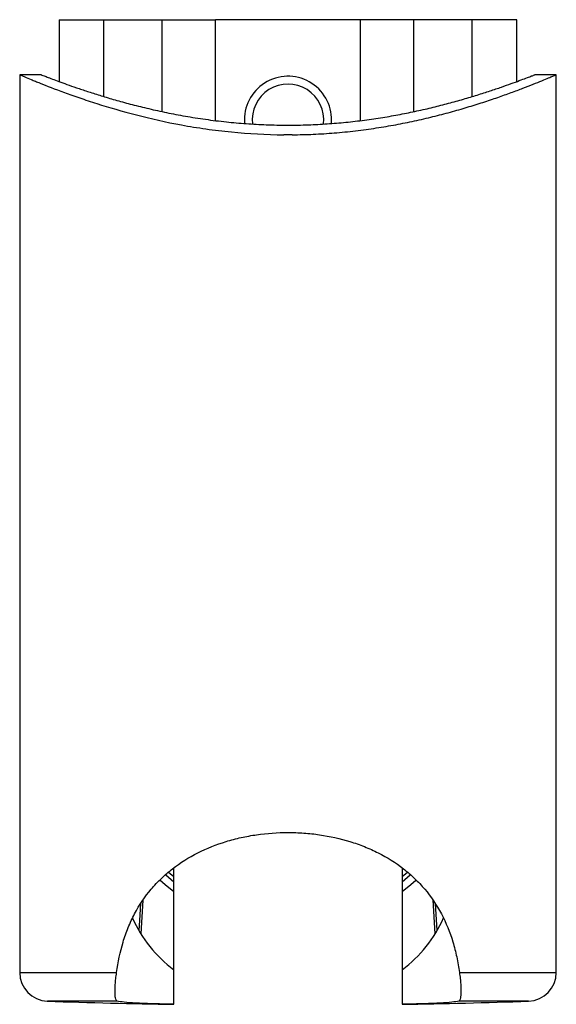
# Model space of a CAD drawing. Units: millimetres. Extents: x -271 to 444, y 0 to 314.
# Drawn here: x 263 to 300, y 152 to 221 of the extents above; entities that cross this region are included whole.
import ezdxf

# ---------------------------------------------------------------- set-up
doc = ezdxf.new("R2010")
doc.units = ezdxf.units.MM

msp = doc.modelspace()

# ---------------------------------------------------------------- linework, layer by layer
at = {"color": 7, "linetype": 'Continuous', "lineweight": 25}
for p, q in [((265.453, 220.704), (265.453, 216.385)), ((265.453, 220.704), (268.588, 220.704)), ((268.588, 220.704), (272.665, 220.704)), ((272.665, 220.704), (276.395, 220.704)), ((286.51, 220.704), (276.395, 220.704)), ((290.24, 220.704), (286.51, 220.704)), ((294.318, 220.704), (290.24, 220.704)), ((297.453, 220.704), (294.318, 220.704)), ((297.453, 216.385), (297.453, 220.704)), ((264.203, 216.859), (262.7, 216.859)), ((262.7, 216.859), (262.7, 154.141)), ((300.205, 216.859), (298.692, 216.859)), ((300.205, 154.141), (300.205, 216.859)), ((278.403, 213.704), (278.414, 213.448)), ((273.105, 161.162), (273.473, 160.84)), ((273.473, 160.84), (273.473, 161.443)), ((289.432, 161.436), (289.432, 160.84)), ((289.432, 160.84), (289.801, 161.162)), ((273.473, 160.479), (273.473, 160.84)), ((289.432, 160.84), (289.432, 160.479)), ((273.473, 154.388), (273.473, 159.809)), ((289.432, 159.809), (289.432, 154.388)), ((271.19, 156.844), (271.329, 159.192)), ((291.575, 159.216), (291.715, 156.848))]:
    msp.add_line(p, q, dxfattribs=at)
at = {"color": 8, "linetype": 'Continuous', "lineweight": 25}
for p, q in [((268.588, 215.333), (268.588, 220.704)), ((272.665, 214.283), (272.665, 220.704)), ((276.395, 213.658), (276.395, 220.704)), ((286.51, 213.655), (286.51, 220.704)), ((290.24, 214.282), (290.24, 220.704)), ((294.318, 215.335), (294.318, 220.704)), ((291.735, 158.954), (291.847, 157.069)), ((262.7, 154.141), (269.471, 154.141)), ((293.434, 154.141), (300.205, 154.141)), ((269.514, 152.142), (264.633, 152.142)), ((298.272, 152.142), (293.392, 152.142))]:
    msp.add_line(p, q, dxfattribs=at)
at = {"color": 8, "linetype": 'Continuous', "lineweight": 25, "flags": 128}
for points in [[(272.895, 160.969), (272.905, 160.96), (273.473, 160.479)], [(289.432, 160.479), (290.001, 160.96), (290.016, 160.973)], [(272.503, 160.612), (272.874, 160.282), (273.473, 159.809)], [(289.432, 159.809), (290.031, 160.282), (290.394, 160.605)], [(271.058, 157.07), (271.1, 157.772), (271.17, 158.957)]]:
    msp.add_lwpolyline(points, dxfattribs=at)
at = {"color": 7, "linetype": 'Continuous', "lineweight": 25}
for centre, radius, start, end in [((281.453, 213.704), 3.05, 355.28403, 180), ((281.453, 213.704), 2.5, 353.2703, 186.65243), ((279.043, 161.743), 9.273, 204.15825, 233.08319), ((283.976, 161.651), 9.132, 306.6889, 336.11793), ((264.7, 154.141), 2, 180, 268.07226), ((298.205, 154.141), 2, 271.92774, 0), ((281.453, 651.859), 500, 268.07226, 269.08557), ((281.453, 651.859), 500, 270.91443, 271.92774)]:
    msp.add_arc(centre, radius, start, end, dxfattribs=at)
for points, knots in [([(262.7, 216.859), (262.7, 216.859), (262.823, 216.807), (263.18, 216.657), (263.328, 216.595), (263.595, 216.486), (263.692, 216.446), (263.898, 216.362), (264.008, 216.318), (264.589, 216.086), (265.155, 215.866), (266.156, 215.5), (266.517, 215.372), (267.277, 215.111), (267.677, 214.978), (268.936, 214.577), (269.855, 214.307), (271.856, 213.792), (272.909, 213.555), (274.568, 213.251), (275.135, 213.157), (276.297, 212.992), (276.895, 212.919), (278.698, 212.741), (279.92, 212.673), (281.162, 212.664)], [0, 0, 0, 0, 0.125, 0.125, 0.1875, 0.1875, 0.21875, 0.21875, 0.25, 0.25, 0.375, 0.375, 0.4375, 0.4375, 0.5, 0.5, 0.625, 0.625, 0.75, 0.75, 0.8125, 0.8125, 0.875, 0.875, 1, 1, 1, 1]), ([(264.203, 216.859), (264.213, 216.855), (264.235, 216.847), (264.406, 216.78), (264.684, 216.673), (265.073, 216.525), (265.562, 216.344), (266.148, 216.132), (266.835, 215.894), (267.625, 215.631), (268.507, 215.354), (269.487, 215.065), (270.558, 214.773), (271.72, 214.485), (272.959, 214.212), (274.282, 213.96), (275.678, 213.739), (277.102, 213.562), (278.526, 213.435), (279.951, 213.356), (281.405, 213.328), (282.829, 213.352), (284.195, 213.423), (285.508, 213.533), (286.806, 213.683), (288.075, 213.869), (289.297, 214.085), (290.476, 214.325), (291.605, 214.586), (292.696, 214.865), (293.727, 215.153), (294.7, 215.446), (295.588, 215.732), (296.381, 216), (297.065, 216.242), (297.643, 216.454), (298.105, 216.628), (298.438, 216.756), (298.63, 216.831), (298.713, 216.863), (298.696, 216.857), (298.692, 216.855)], [0, 0, 0, 0, 0.02512, 0.05024, 0.07612, 0.102002, 0.127111, 0.152221, 0.178004, 0.203789, 0.229945, 0.256101, 0.282955, 0.30981, 0.337012, 0.364214, 0.392278, 0.420341, 0.446314, 0.472287, 0.499126, 0.525966, 0.55027, 0.574576, 0.599561, 0.624548, 0.649376, 0.674206, 0.699661, 0.725116, 0.751756, 0.778396, 0.805781, 0.833165, 0.860231, 0.887295, 0.915244, 0.943191, 0.968707, 0.994222, 1, 1, 1, 1]), ([(281.743, 212.664), (282.237, 212.673), (283.225, 212.691), (284.707, 212.788), (286.18, 212.934), (287.617, 213.13), (288.994, 213.364), (290.317, 213.632), (291.592, 213.928), (292.824, 214.25), (293.994, 214.588), (295.102, 214.935), (296.127, 215.279), (297.062, 215.612), (297.892, 215.922), (298.615, 216.204), (299.217, 216.447), (299.675, 216.636), (299.986, 216.766), (300.173, 216.846), (300.191, 216.853), (300.2, 216.857)], [0, 0, 0, 0, 0.0501966, 0.1003944, 0.1521493, 0.2039071, 0.2540693, 0.304234, 0.3556979, 0.4071635, 0.4603349, 0.5135067, 0.5681022, 0.6226962, 0.6778597, 0.7330203, 0.7899839, 0.846944, 0.8988837, 0.9508219, 1, 1, 1, 1]), ([(269.471, 154.141), (269.571, 154.874), (269.72, 155.585), (270.031, 156.614), (270.15, 156.951), (270.419, 157.612), (270.57, 157.936), (271.064, 158.865), (271.449, 159.437), (272.115, 160.227), (272.354, 160.481), (272.853, 160.959), (273.114, 161.183), (273.931, 161.816), (274.52, 162.185), (275.786, 162.823), (276.445, 163.085), (277.473, 163.399), (277.822, 163.492), (278.533, 163.65), (278.897, 163.717), (279.987, 163.874), (280.718, 163.926), (281.821, 163.926), (282.189, 163.913), (282.929, 163.86), (283.297, 163.82), (284.383, 163.662), (285.089, 163.505), (286.12, 163.189), (286.46, 163.069), (287.125, 162.804), (287.447, 162.659), (288.384, 162.185), (288.97, 161.819), (289.791, 161.183), (290.056, 160.955), (290.553, 160.479), (290.788, 160.229), (291.45, 159.444), (291.837, 158.873), (292.501, 157.623), (292.767, 156.965), (293.079, 155.937), (293.169, 155.586), (293.322, 154.872), (293.384, 154.508), (293.434, 154.141)], [0, 0, 0, 0, 0.0625, 0.0625, 0.09375, 0.09375, 0.125, 0.125, 0.1875, 0.1875, 0.21875, 0.21875, 0.25, 0.25, 0.3125, 0.3125, 0.375, 0.375, 0.40625, 0.40625, 0.4375, 0.4375, 0.5, 0.5, 0.53125, 0.53125, 0.5625, 0.5625, 0.625, 0.625, 0.65625, 0.65625, 0.6875, 0.6875, 0.75, 0.75, 0.78125, 0.78125, 0.8125, 0.8125, 0.875, 0.875, 0.9375, 0.9375, 0.96875, 0.96875, 1, 1, 1, 1]), ([(273.473, 159.809), (273.473, 159.848), (273.473, 159.903), (273.473, 160.021), (273.473, 160.083), (273.473, 160.266), (273.473, 160.382), (273.473, 160.479)], [0, 0, 0, 0, 0.25, 0.25, 0.5, 0.5, 1, 1, 1, 1]), ([(289.432, 160.479), (289.432, 160.381), (289.432, 160.265), (289.432, 160.083), (289.432, 160.021), (289.432, 159.903), (289.432, 159.848), (289.432, 159.809)], [0, 0, 0, 0, 0.5, 0.5, 0.75, 0.75, 1, 1, 1, 1]), ([(269.514, 152.142), (269.479, 152.15), (269.446, 152.198), (269.406, 152.334), (269.394, 152.39), (269.376, 152.521), (269.37, 152.597), (269.362, 152.768), (269.361, 152.866), (269.366, 153.078), (269.372, 153.193), (269.39, 153.44), (269.403, 153.574), (269.433, 153.849), (269.452, 153.993), (269.471, 154.141)], [0, 0, 0, 0, 0.25, 0.25, 0.375, 0.375, 0.5, 0.5, 0.625, 0.625, 0.75, 0.75, 0.875, 0.875, 1, 1, 1, 1]), ([(293.434, 154.141), (293.454, 153.994), (293.472, 153.852), (293.502, 153.577), (293.515, 153.444), (293.543, 153.074), (293.547, 152.859), (293.536, 152.599), (293.529, 152.522), (293.511, 152.39), (293.5, 152.335), (293.473, 152.244), (293.458, 152.209), (293.426, 152.16), (293.409, 152.146), (293.392, 152.142)], [0, 0, 0, 0, 0.125, 0.125, 0.25, 0.25, 0.5, 0.5, 0.625, 0.625, 0.75, 0.75, 0.875, 0.875, 1, 1, 1, 1]), ([(273.473, 151.923), (272.898, 151.934), (272.399, 151.946), (271.741, 151.967), (271.537, 151.975), (271.156, 151.991), (270.98, 151.999), (270.494, 152.027), (270.228, 152.047), (269.796, 152.092), (269.631, 152.116), (269.514, 152.142)], [0, 0, 0, 0, 0.25, 0.25, 0.375, 0.375, 0.5, 0.5, 0.75, 0.75, 1, 1, 1, 1]), ([(293.392, 152.142), (293.274, 152.116), (293.109, 152.092), (292.678, 152.047), (292.414, 152.027), (291.775, 151.991), (291.401, 151.975), (290.738, 151.953), (290.499, 151.947), (289.991, 151.934), (289.721, 151.929), (289.432, 151.923)], [0, 0, 0, 0, 0.25, 0.25, 0.5, 0.5, 0.75, 0.75, 0.875, 0.875, 1, 1, 1, 1])]:
    msp.add_open_spline(points, degree=3, knots=knots, dxfattribs=at)
for points in [[(281.743, 212.664), (281.55, 212.664), (281.356, 212.664), (281.162, 212.664)], [(273.473, 151.923), (273.473, 152.725), (273.473, 153.527), (273.473, 154.329)], [(289.432, 154.329), (289.432, 153.527), (289.432, 152.725), (289.432, 151.923)]]:
    msp.add_open_spline(points, degree=3, dxfattribs=at)

doc.saveas('drawing.dxf')
